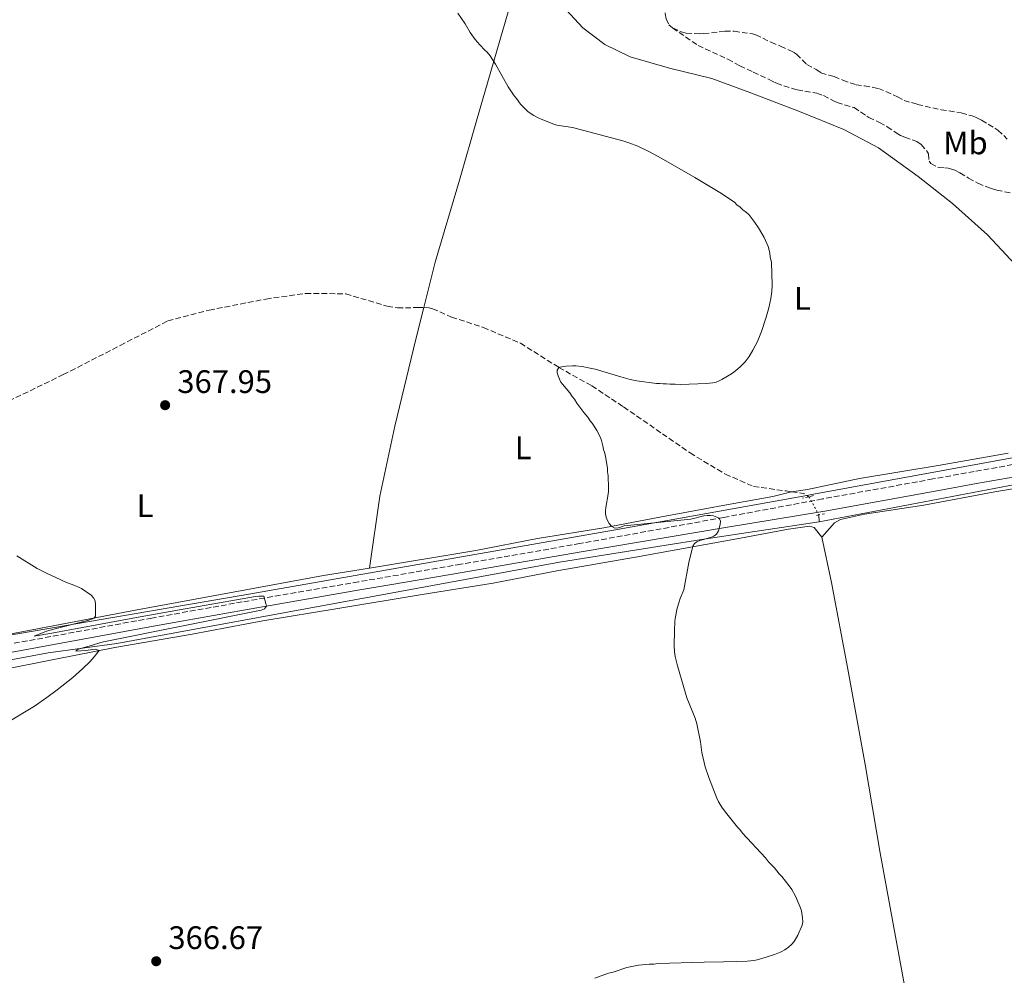
# Model space of a CAD drawing. Units: metres. Extents: x 607952 to 611418, y 4696882 to 4699248.
# Drawn here: x 608719 to 609022, y 4698482 to 4698776 of the extents above; entities that cross this region are included whole.
import ezdxf
from ezdxf.enums import TextEntityAlignment as Align

# ---------------------------------------------------------------- set-up
doc = ezdxf.new("R2010")
doc.units = ezdxf.units.M
doc.header["$MEASUREMENT"] = 0
for name, pattern in [('DGN Style 2', [1.7399219301090239, 1.043953158065414, -0.6959687720436097]), ('DGN Style 3', [2.435890702152634, 1.739921930109024, -0.6959687720436097]), ('DGN Style 5', [1.217945351076317, 0.5219765790327072, -0.6959687720436097])]:
    doc.linetypes.add(name, pattern=pattern)
for name, color, linetype, lineweight in [('Acequia sin especificar', 4, 'Continuous', 0), ('Barranco lineal', 142, 'DGN Style 3', 13), ('Camino', 7, 'DGN Style 3', 0), ('Canal lineal sin especificar no visto', 4, 'DGN Style 5', 0), ('Cota de punto acotado terreno', 7, 'Continuous', 0), ('Curva de nivel intermedia', 30, 'Continuous', 0), ('Etiqueta de uso rústico', 92, 'Continuous', 0), ('Línea de cambio de uso (parcela vista)', 92, 'Continuous', 0), ('Margen derecho', 7, 'Continuous', 0), ('Pontón-alcantarilla (pasos de agua)', 1, 'DGN Style 2', 0), ('Punto acotado terreno (símbolo)', 7, 'Continuous', 0)]:
    doc.layers.add(name, color=color, linetype=linetype, lineweight=lineweight)
doc.styles.add('Style-Arial', font='arial.ttf')

# ---------------------------------------------------------------- blocks, each defined once
blk = doc.blocks.new('5PATER')
at = {"layer": 'Punto acotado terreno (símbolo)', "linetype": 'Continuous', "lineweight": 0}
h = blk.add_hatch(color=51, dxfattribs=at)
edge = h.paths.add_edge_path()
edge.add_ellipse((0, 0), major_axis=(-0.1095731443231308, -0.1110710700762829), ratio=0.9994222409660317, start_angle=0, end_angle=360)

msp = doc.modelspace()

# ---------------------------------------------------------------- linework, layer by layer
at = {"layer": 'Acequia sin especificar', "color": 4, "linetype": 'Continuous', "lineweight": 0, "extrusion": (0.0002119115495364924, -0.004598480598629167, 0.9999894044787072), "elevation": -21113.35868488518, "flags": 128}
msp.add_lwpolyline([(608965.399164406, 4698574.488976366), (608965.2991622885, 4698576.658999309)], dxfattribs=at)
at = {"layer": 'Acequia sin especificar', "color": 4, "linetype": 'Continuous', "lineweight": 0}
for points in [[(608965.4900000002, 4698621.9, 364.1199999999953), (609073.2100000001, 4698642.42, 360.7200000000012), (609175.0199999996, 4698661.560000001, 360), (609175.5289000003, 4698661.647100001, 360.0005999999994), (609206.6699999999, 4698666.980000001, 360.0399999999936), (609261.9800000006, 4698677.24, 362.179999999993), (609374.5, 4698697.9, 365)], [(608347.0599999996, 4698521.029999999, 378.0200000000041), (608450.79, 4698538.130000001, 375.1300000000047), (608552.8200000003, 4698556.930000001, 374), (608610.3899999997, 4698568.9, 371.7899999999936), (608789.9299999997, 4698599.680000001, 369.9600000000065), (608903.9299999997, 4698619.630000001, 365), (608961.7241000002, 4698630.078299999, 364.2467999999935), (608963.7800000003, 4698630.449999999, 364.2200000000012), (609147.8799999999, 4698664.08, 360), (609174.1600000003, 4698670.109999999, 360.0200000000041), (609174.5436000006, 4698670.1735, 360.0298999999941), (609263.6900000004, 4698684.939999999, 362.3300000000018), (609312.1600000003, 4698694.350000001, 364.5500000000029)], [(608965.4900000002, 4698621.9, 364.1199999999953), (608930, 4698616.630000001, 365), (608885.54, 4698609.51, 365.9100000000035), (608749.3200000003, 4698584.430000001, 370), (608728.2300000006, 4698581.58, 370), (608652.1399999997, 4698567.34, 370.6900000000023)]]:
    msp.add_polyline3d(points, dxfattribs=at)
at = {"layer": 'Barranco lineal', "color": 142, "linetype": 'DGN Style 3', "lineweight": 13, "extrusion": (0.07122170449455242, 0.09909106714500411, 0.992526286413088), "elevation": 509323.8376576418, "flags": 128}
msp.add_lwpolyline([(2247808.082856758, -4139554.527060946), (2247804.452133029, -4139556.411827563), (2247803.609659468, -4139556.411825044), (2247802.875808189, -4139556.411827563)], dxfattribs=at)
at = {"layer": 'Barranco lineal', "color": 142, "linetype": 'DGN Style 3', "lineweight": 13}
for points in [[(608895.0199999996, 4698833.76, 362.7400000000052), (608898.5700000003, 4698830.91, 362.6300000000047), (608900.6100000005, 4698827.59, 362.5299999999988), (608902.7199999997, 4698822.08, 362.5299999999988), (608904.4600000001, 4698814.699999999, 362.5299999999988), (608906.8200000003, 4698806.49, 362.5299999999988), (608909.3799999999, 4698799.970000001, 362.5299999999988), (608909.7800000003, 4698797.869999999, 362.5299999999988), (608908.9600000001, 4698793.960000001, 362.5299999999988), (608909.8899999997, 4698791.109999999, 362.5299999999988), (608911.54, 4698789.640000001, 362.5299999999988), (608912.2400000002, 4698788.9, 362.5299999999988), (608913.8399999999, 4698786.25, 362.5299999999988), (608914.8099999996, 4698785.09, 362.5299999999988), (608916.4400000004, 4698784.210000001, 362.5299999999988), (608916.9600000001, 4698783.800000001, 362.5299999999988), (608917.6799999997, 4698782.140000001, 362.5299999999988), (608917.9699999997, 4698781.050000001, 362.5299999999988), (608918.1299999999, 4698778.350000001, 362.5299999999988), (608918.4400000004, 4698776.75, 362.4199999999983), (608919.25, 4698774.92, 362.4199999999983), (608920.3799999999, 4698773.939999999, 362.3099999999977)], [(608920.3799999999, 4698773.939999999, 362.3099999999977), (608923.0300000003, 4698772.75, 362.2100000000065), (608924.5700000003, 4698772.369999999, 362.1000000000058), (608928.6299999999, 4698772.15, 362.1000000000058), (608929.8899999997, 4698772.189999999, 362.1000000000058), (608936.4600000001, 4698772.9, 362.1000000000058), (608939.3399999999, 4698772.9, 362.1000000000058), (608944.9400000004, 4698772.140000001, 362.1000000000058), (608945.9600000001, 4698771.83, 362.1000000000058), (608950.6799999997, 4698769.52, 362.1000000000058), (608953.5899999999, 4698768.34, 362.1000000000058), (608957.6100000005, 4698766.51, 362.1000000000058), (608958.4800000006, 4698765.859999999, 362.1000000000058), (608961.7000000002, 4698762.67, 361.8899999999995), (608964.5300000003, 4698761.140000001, 361.8899999999995), (608966, 4698760.17, 361.7899999999936), (608968.4699999997, 4698759.4, 361.679999999993), (608970.0899999999, 4698759.029999999, 361.679999999993), (608972.7400000002, 4698757.84, 361.679999999993), (608976.8399999999, 4698756.439999999, 361.2599999999948), (608979.3899999997, 4698756.100000001, 361.2599999999948), (608983.7199999997, 4698755.300000001, 361.1499999999942), (608986.0300000003, 4698754.350000001, 361.2599999999948), (608989.6299999999, 4698752.77, 361.2599999999948), (608991.5999999996, 4698751.640000001, 361.2599999999948), (608995.7000000002, 4698750.41, 361.1499999999942), (609003.0099999999, 4698748.77, 361.2599999999948), (609009.2100000001, 4698747.779999999, 361.2599999999948), (609012.5300000003, 4698746.859999999, 361.2599999999948), (609013.5599999996, 4698746.470000001, 361.2599999999948), (609014.5899999999, 4698745.99, 361.2599999999948), (609015.4500000002, 4698745.51, 361.2599999999948), (609019.5700000003, 4698743.100000001, 361.2599999999948), (609020.5199999996, 4698742.449999999, 361.2599999999948), (609023.3899999997, 4698739.75, 361.2599999999948)], [(608920.3799999999, 4698773.939999999, 362.3099999999977), (608928.2300000006, 4698768.51, 362.2100000000065), (608937.4000000004, 4698764.300000001, 362.1000000000058), (608941.0899999999, 4698762.300000001, 362.2100000000065), (608945.2100000001, 4698760.310000001, 362.1000000000058), (608949.9199999999, 4698758.17, 362.1000000000058), (608951.0300000003, 4698757.529999999, 362.1000000000058), (608952.3200000003, 4698756.890000001, 362.1000000000058), (608957.6100000005, 4698755.189999999, 361.8899999999995), (608958.7199999997, 4698754.890000001, 361.7899999999936), (608964.75, 4698753.880000001, 361.7899999999936), (608966.7999999998, 4698753.100000001, 361.7899999999936), (608969.8899999997, 4698751.5, 361.7899999999936), (608971, 4698751.029999999, 361.7899999999936), (608976.2100000001, 4698749.41, 361.7899999999936), (608980.1699999999, 4698746.82, 361.8899999999995), (608980.7800000003, 4698746.34, 361.8899999999995), (608984.0300000003, 4698744.83, 361.8899999999995), (608986.4400000004, 4698743.550000001, 361.8899999999995), (608989.54, 4698741.439999999, 361.7899999999936), (608990.5700000003, 4698740.880000001, 361.7899999999936), (608991.8600000005, 4698740.33, 361.7899999999936), (608995.5300000003, 4698739, 361.7899999999936), (608996.9100000003, 4698738.029999999, 361.7899999999936), (608998.4900000002, 4698736.220000001, 361.679999999993), (608999.1100000005, 4698735.220000001, 361.679999999993), (608999.3399999999, 4698732.949999999, 361.679999999993), (608999.8700000001, 4698732.199999999, 361.679999999993), (609002.1900000004, 4698731, 361.570000000007), (609004.2199999997, 4698730.9, 361.570000000007), (609005.2400000002, 4698730.76, 361.570000000007), (609006.2599999999, 4698730.449999999, 361.570000000007), (609007.29, 4698730.140000001, 361.4700000000012), (609008.8300000001, 4698729.34, 361.4700000000012), (609011.5, 4698727.730000001, 361.3600000000006), (609014.3300000001, 4698726.130000001, 361.3600000000006), (609017.9299999997, 4698724.710000001, 361.2599999999948), (609019.1200000001, 4698724.33, 361.2599999999948), (609020.1399999997, 4698724.02, 361.1499999999942), (609025.3300000001, 4698722.91, 361.1499999999942)], [(608662.2199999997, 4698642.09, 368.3699999999953), (608663.6500000004, 4698642.119999999, 368.3699999999953), (608670.0499999998, 4698642.680000001, 368.3699999999953), (608679.9500000002, 4698644.449999999, 368.3699999999953), (608689.0499999998, 4698647.220000001, 367.9499999999971), (608697.8899999997, 4698650.140000001, 367.6300000000047), (608713.8300000001, 4698658.029999999, 367.2100000000065), (608732.8300000001, 4698667.220000001, 366.8899999999995), (608750.3300000001, 4698676.180000001, 366.679999999993), (608765.0099999999, 4698683.779999999, 366.5800000000018), (608777.7199999997, 4698687.09, 366.2599999999948), (608795.1600000003, 4698690.480000001, 365.6300000000047), (608807.4199999999, 4698692.25, 365.4199999999983), (608819.75, 4698692.09, 365.2100000000065), (608832.54, 4698688.310000001, 365.2100000000065), (608835.6799999997, 4698687.74, 365.4199999999983), (608841.75, 4698687.869999999, 365.4199999999983), (608843.7599999999, 4698687.850000001, 365.4199999999983)], [(608843.7599999999, 4698687.850000001, 365.4199999999983), (608845.4699999997, 4698687.83, 365.4199999999983), (608846.4900000002, 4698687.529999999, 365.4199999999983), (608852.3200000003, 4698684.939999999, 365.3099999999977), (608862.1399999997, 4698681.74, 365.3099999999977), (608873.5300000003, 4698676.9, 365.2100000000065), (608885.3499999996, 4698669.460000001, 364.5800000000018), (608895.4900000002, 4698663.77, 364.4700000000012), (608905.3099999996, 4698657.300000001, 364.0500000000029), (608917.2199999997, 4698649.039999999, 363.5200000000041), (608925.7599999999, 4698643.119999999, 363.4100000000035), (608936.6100000005, 4698636.600000001, 363.4100000000035), (608945.25, 4698632.810000001, 363.3099999999977), (608955.3499999996, 4698631.42, 363.3099999999977), (608957, 4698631.17, 363.2200000000012)]]:
    msp.add_polyline3d(points, dxfattribs=at)
at = {"layer": 'Camino', "color": 7, "linetype": 'DGN Style 3', "lineweight": 0}
msp.add_polyline3d([(609161.980000001, 4698665.480000001, 359.9600000000065), (609156.980000001, 4698664.5, 359.9900000000054), (609139.3200000008, 4698661.060000002, 360.4600000000063), (609098.579999998, 4698653.25, 361.0299999999989), (609055.5599999975, 4698645.020000001, 362.1000000000058), (609042.7699999999, 4698642.680000001, 362.2799999999988), (609025.0499999995, 4698639.52, 362.4700000000012), (609013.2399999987, 4698637.410000003, 362.6600000000035), (609000.5199999983, 4698635.12, 363.0099999999948), (608966.519999999, 4698628.960000004, 364.0899999999966), (608936.0599999981, 4698623.280000002, 364.8999999999942), (608891.8399999995, 4698615.220000001, 366.5800000000019), (608870.280000001, 4698611.470000003, 367.3800000000048), (608855.199999998, 4698608.850000001, 367.929999999993), (608833.5399999992, 4698605.140000002, 369.1399999999995), (608823.6900000009, 4698603.460000002, 369.5200000000042), (608787.9100000003, 4698597.27, 370.1199999999953), (608760.1099999989, 4698592.320000002, 370.5899999999965), (608702.6299999991, 4698581.770000001, 371.5800000000019)], dxfattribs=at)
at = {"layer": 'Canal lineal sin especificar no visto', "color": 4, "linetype": 'DGN Style 5', "lineweight": 0, "extrusion": (-0.08493428071056713, 0.1543756633446324, 0.9843547747266141), "elevation": 673989.6033401478, "flags": 128}
msp.add_lwpolyline([(-2798466.215322542, -3763280.574590256), (-2798466.215322542, -3763274.104590256)], dxfattribs=at)
at = {"layer": 'Curva de nivel intermedia', "color": 30, "linetype": 'Continuous', "lineweight": 0, "flags": 128}
for points, elevation in [([(608854.2500000002, 4698778.529999999), (608856.480000001, 4698775.230000001), (608858.03, 4698772.57), (608859.5800000012, 4698770.390000001), (608861.0099999994, 4698768.720000001), (608862.5499999997, 4698767.119999999), (608863.2800000004, 4698766.439999999), (608864.2100000002, 4698765.310000001), (608865.8600000021, 4698762.749999999), (608869.8099999994, 4698755.789999999), (608871.5999999997, 4698753.050000001), (608872.3000000016, 4698752.230000001), (608873.5900000012, 4698750.519999999), (608874.2400000017, 4698749.77), (608875.9000000004, 4698748.140000001), (608877.7100000008, 4698746.96), (608878.9600000002, 4698746.260000001), (608879.880000001, 4698745.82), (608883.7800000014, 4698744.350000001), (608884.7400000005, 4698744.060000001), (608889.5700000006, 4698743.300000001), (608905.0100000014, 4698739.230000001), (608906.9100000011, 4698738.619999998), (608909.6900000017, 4698737.519999999), (608913.3100000005, 4698735.789999999), (608916.86, 4698733.88), (608927.2500000013, 4698727.92), (608934.9000000001, 4698723.27), (608939.4400000019, 4698720.279999998), (608940.1399999993, 4698719.460000001), (608941.1699999998, 4698718.810000001), (608942.0400000014, 4698717.99), (608943.0800000009, 4698717.179999999), (608943.8000000005, 4698716.480000001), (608944.4800000001, 4698715.699999999), (608945.6900000017, 4698714.099999999), (608946.7900000013, 4698712.449999999), (608948.5500000003, 4698709.4), (608949.4199999998, 4698707.569999999), (608949.7800000019, 4698706.640000001), (608950.3200000006, 4698704.720000001), (608950.4200000013, 4698703.380000001), (608950.8100000002, 4698701.859999998), (608951.0000000001, 4698694.779999999), (608950.9199999997, 4698692.789999999), (608950.6300000013, 4698690.699999998), (608949.9600000008, 4698687.759999999), (608949.1600000005, 4698684.88), (608947.73, 4698680.48), (608946.4699999995, 4698677.439999999), (608945.1200000015, 4698674.769999999), (608943.9000000012, 4698672.759999999), (608942.6699999997, 4698671.149999999), (608941.2700000004, 4698669.720000001), (608939.7300000003, 4698668.439999999), (608938.4800000008, 4698667.52), (608935.5599999995, 4698665.77), (608934.6800000012, 4698665.289999999), (608933.7600000001, 4698664.899999999), (608932.8000000013, 4698664.660000001), (608930.6599999999, 4698664.470000001), (608922.8600000015, 4698664.180000001), (608921.1700000016, 4698664.300000001), (608919.4800000018, 4698664.249999999), (608918.4900000016, 4698664.390000001), (608917.4600000012, 4698664.359999999), (608916.4300000007, 4698664.5), (608915.4299999995, 4698664.470000001), (608909.3400000008, 4698665.32), (608907.3600000005, 4698665.720000001), (608904.3899999999, 4698666.509999999), (608896.4999999997, 4698668.890000001), (608894.5300000005, 4698669.369999998), (608892.5600000012, 4698669.720000001), (608890.600000001, 4698669.92), (608889.6100000008, 4698669.96), (608887.6500000006, 4698669.869999998), (608886.6700000016, 4698669.739999999), (608885.3500000006, 4698669.46), (608884.8299999998, 4698668.619999999), (608884.8900000001, 4698667.759999999)], 365.0000000000001), ([(608884.8900000001, 4698667.759999999), (608885.1800000007, 4698666.82), (608885.5400000006, 4698665.869999997), (608886.01, 4698664.96), (608886.5199999996, 4698664.259999998), (608888.7900000005, 4698661.619999998), (608889.5000000013, 4698660.460000001), (608890.2000000009, 4698659.640000001), (608890.9100000019, 4698658.469999999), (608893.1, 4698655.53), (608894.250000001, 4698654.180000001), (608894.9599999996, 4698653.02), (608895.6200000013, 4698652.26), (608896.2500000015, 4698651.380000002), (608897.0800000008, 4698650.039999999), (608898.1600000004, 4698647.880000001), (608898.5100000014, 4698646.939999998), (608898.9100000014, 4698645.36), (608899.1200000015, 4698644.180000001), (608899.4900000005, 4698643.009999999), (608899.6800000004, 4698642.029999999), (608900.2999999995, 4698638.470000001), (608900.3399999997, 4698637.289999999), (608900.5400000009, 4698636.12), (608900.6500000004, 4698632.4), (608900.6200000015, 4698631.399999999), (608900.5099999995, 4698630.390000001), (608899.800000001, 4698626.359999998), (608899.7300000017, 4698625.359999999), (608899.7699999998, 4698624.359999998), (608899.9500000008, 4698623.359999999), (608900.3100000008, 4698622.38), (608900.8899999995, 4698621.41), (608901.6200000005, 4698620.529999999), (608902.5700000004, 4698620), (608903.5800000008, 4698620.09), (608904.6, 4698620.429999999), (608905.5000000007, 4698620.65), (608924.9900000015, 4698622.619999999), (608925.9900000007, 4698622.769999999), (608930.0000000006, 4698623.759999999), (608931.0100000009, 4698623.9), (608932.01, 4698623.909999999), (608933.0000000002, 4698623.759999999), (608933.9900000005, 4698623.41), (608934.6699999999, 4698623.029999998), (608935.1500000004, 4698622.17), (608934.9800000006, 4698621.079999999), (608934.5500000014, 4698619.180000001), (608933.8800000009, 4698618.150000001), (608933.0600000005, 4698617.560000001), (608932.0700000003, 4698617.140000001), (608928.8000000003, 4698616.189999999), (608927.8500000003, 4698615.769999999), (608927.0999999993, 4698615.21), (608926.6100000021, 4698614.430000001), (608925.4000000006, 4698609.36), (608923.8100000013, 4698600.989999999), (608922.7200000006, 4698598.339999998), (608922.3499999995, 4698597.27), (608921.8300000011, 4698595.34), (608921.1200000002, 4698592.189999999), (608921.0199999996, 4698591.189999998), (608920.9400000013, 4698588.460000001), (608920.89, 4698583.890000001), (608920.9800000016, 4698581.890000001), (608921.2000000007, 4698580.509999998), (608921.9000000004, 4698577.58), (608924.320000001, 4698569.189999999), (608924.7900000004, 4698567.770000001), (608927.2800000004, 4698561.529999999), (608927.8000000013, 4698559.779999999), (608928.9700000002, 4698554.249999999), (608929.4200000018, 4698550.890000001), (608930.3899999995, 4698546.480000001), (608931.5499999997, 4698543.199999998), (608933.9700000002, 4698536.849999999), (608934.5300000013, 4698535.74), (608935.7500000016, 4698533.8), (608937.0400000014, 4698532.09), (608940.3600000006, 4698527.960000002), (608941.0500000013, 4698527.239999999), (608941.9299999997, 4698526.079999999), (608948.9400000015, 4698518.48), (608949.9200000005, 4698517.319999999), (608951.74, 4698515.409999998), (608953.1700000004, 4698513.560000001), (608953.9500000007, 4698512.74), (608956.2800000019, 4698509.859999998), (608957.0599999997, 4698508.75), (608958.2100000008, 4698506.73), (608959.6799999994, 4698503.320000002), (608960.0599999992, 4698502.149999999), (608960.3900000001, 4698500.050000001), (608960.4300000003, 4698498.849999999), (608960.2600000005, 4698497.76), (608958.9700000008, 4698494.689999999), (608957.7700000005, 4698492.789999999), (608956.9600000014, 4698491.83), (608956.0600000005, 4698490.989999999), (608954.9299999997, 4698490.220000001)], 365.0000000000001), ([(608715.420000001, 4698560.039999999), (608723.9700000006, 4698565.24), (608727.7900000005, 4698567.84), (608730.9600000001, 4698570.24), (608735.7300000021, 4698574.050000001), (608738.8800000014, 4698576.8), (608741.0600000008, 4698578.949999998), (608742.3799999994, 4698580.390000001), (608743.9000000017, 4698582.33), (608742.6299999999, 4698582.730000001), (608739.770000001, 4698582.350000001), (608736.6700000009, 4698582.08), (608737.0599999997, 4698582.509999999), (608738.1399999993, 4698582.970000001), (608741.49, 4698583.850000001), (608744.350000001, 4698584.76), (608745.2400000005, 4698584.99), (608793.7599999995, 4698594.78), (608794.79, 4698595.189999999), (608795.4200000003, 4698595.989999999), (608795.2200000014, 4698596.83), (608794.5300000008, 4698599.069999999), (608793.050000001, 4698599.029999999), (608791.9600000002, 4698598.899999999), (608768.5600000002, 4698594.859999998), (608756.5300000004, 4698592.71), (608729.3300000007, 4698587.67), (608723.9200000013, 4698586.76), (608727.7100000001, 4698588.31), (608731.0100000014, 4698589.230000001), (608738.7500000017, 4698591.13), (608740.6699999997, 4698591.710000001), (608742.3700000006, 4698592.300000001), (608742.7700000006, 4698592.909999999), (608742.7300000006, 4698596.439999999), (608742.6100000021, 4698597.63), (608742.1000000001, 4698598.49), (608741.4299999995, 4698599.310000001), (608738.4299999999, 4698601.369999999), (608736.5999999993, 4698602.189999999), (608733.1200000015, 4698603.550000001), (608731.9099999999, 4698604.179999999), (608728.0600000009, 4698605.9), (608724.8400000001, 4698607.539999999), (608718.5800000015, 4698611.479999999)], 370.0000000000001), ([(608954.9299999997, 4698490.220000001), (608953.7699999996, 4698489.579999999), (608951.7500000012, 4698488.779999998), (608949.1600000005, 4698487.939999999), (608946.38, 4698487.16), (608945.400000001, 4698486.960000002), (608943.3700000015, 4698486.720000001), (608939.9699999995, 4698486.600000001), (608936.0500000013, 4698486.480000001), (608930.0499999997, 4698486.430000001), (608915.8099999994, 4698485.940000001), (608914.550000001, 4698485.810000001), (608913.2000000009, 4698485.759999999), (608909.9000000019, 4698485.439999999), (608906.3099999999, 4698484.76), (608902.0600000008, 4698483.350000001), (608900.6300000004, 4698482.960000001), (608896.4300000004, 4698481.519999999)], 365.0000000000001)]:
    msp.add_lwpolyline(points, dxfattribs=dict(at, elevation=elevation))
at = {"layer": 'Línea de cambio de uso (parcela vista)', "color": 92, "linetype": 'Continuous', "lineweight": 0}
for points in [[(608870.7999999998, 4698783.57, 363.5899999999965), (608870.6399999997, 4698782.039999999, 363.6300000000047), (608860.0199999996, 4698745.300000001, 366.3699999999953), (608854.8300000001, 4698727.060000001, 367.4199999999983), (608847.2599999999, 4698701.82, 366.2599999999948), (608843.7599999999, 4698687.850000001, 366.0800000000018)], [(608887.6500000004, 4698779.51, 362.8500000000058), (608892.7199999997, 4698773.92, 362.6399999999995), (608899.5499999998, 4698768.800000001, 362.5299999999988), (608907.3499999996, 4698765.060000001, 362.429999999993), (608919.4600000001, 4698761.539999999, 362.6399999999995), (608932.4800000006, 4698758.380000001, 362.429999999993), (608944.1799999997, 4698754.08, 362.429999999993), (608959.4000000004, 4698748.199999999, 362.1100000000006), (608973.0899999999, 4698742.689999999, 362), (608983.7300000006, 4698737.01, 362), (608995.9900000002, 4698728.25, 362), (609006.5499999998, 4698719.859999999, 362), (609017.3200000003, 4698710.210000001, 362.2200000000012), (609028.6699999999, 4698698.050000001, 361.5800000000018)], [(608843.7599999999, 4698687.850000001, 366.0800000000018), (608841.3300000001, 4698678.15, 365.9499999999971), (608834.8300000001, 4698651.34, 367), (608830.2599999999, 4698629.83, 368.3699999999953), (608827.0599999996, 4698607.689999999, 368.7899999999936)], [(609023.6399999997, 4698643.060000001, 361.8999999999942), (609002.1200000001, 4698639.289999999, 363.1699999999983), (608977.9000000004, 4698635.27, 363.5899999999965), (608961.8600000005, 4698631.92, 362.9499999999971), (608957, 4698631.17, 363.2200000000012)], [(609046.1600000003, 4698635.539999999, 360.8399999999965), (609019.5099999999, 4698631.199999999, 362.3099999999977), (608997.7400000002, 4698627.08, 362.5200000000041), (608979.4900000002, 4698624.25, 362.9499999999971), (608972.0999999996, 4698622.680000001, 363.2599999999948), (608970.1900000004, 4698621.609999999, 363.2599999999948), (608966.2699999996, 4698617.180000001, 363.2599999999948)], [(608957, 4698631.17, 363.2200000000012), (608951.2100000001, 4698629.730000001, 363.8500000000058), (608936.9199999999, 4698627.189999999, 363.7400000000052), (608916.9199999999, 4698623.470000001, 363.9600000000065), (608899.1900000004, 4698620.07, 365.2200000000012), (608878.7599999999, 4698616.75, 366.5899999999965), (608859.8600000005, 4698613.060000001, 367.4400000000023), (608827.0599999996, 4698607.689999999, 368.7899999999936)], [(608712.8300000001, 4698576.119999999, 371.3899999999995), (608730.4299999997, 4698579.680000001, 370.5399999999936), (608748.7100000001, 4698583.27, 369.8099999999977), (608772.4500000002, 4698587.300000001, 369.5899999999965), (608794.25, 4698591.430000001, 369.9100000000035), (608817.9199999999, 4698595.369999999, 369.5899999999965), (608843.2599999999, 4698599.539999999, 368.5399999999936), (608865.1600000003, 4698603.09, 367.4900000000052), (608884.7000000002, 4698606.890000001, 366.6399999999995), (608908.9100000003, 4698611.08, 365.2700000000041), (608941.2699999996, 4698616.859999999, 364), (608956.0599999996, 4698619.67, 363.1600000000035), (608962.54, 4698620.539999999, 363.2599999999948), (608963.9800000006, 4698620.16, 363.2599999999948), (608966.2699999996, 4698617.180000001, 363.2599999999948)], [(608966.2699999996, 4698617.180000001, 363.2599999999948), (608969.3099999996, 4698603.25, 362.4199999999983), (608974.3300000001, 4698576.609999999, 361.7899999999936), (608979.5999999996, 4698547.199999999, 361.8899999999995), (608984.2000000002, 4698520.550000001, 361.7899999999936), (608988.25, 4698498.189999999, 362.6300000000047), (608991.9699999997, 4698478.109999999, 363.4700000000012), (608995.5899999999, 4698458.869999999, 362.9499999999971), (609000.4000000004, 4698433.66, 362.5200000000041), (609005.4199999999, 4698407.109999999, 361.570000000007), (609010.4299999997, 4698377.939999999, 361.1499999999942), (609013.75, 4698354.460000001, 360.6199999999953), (609014.75, 4698340.970000001, 360.1000000000058)], [(608827.0599999996, 4698607.689999999, 368.7899999999936), (608812.8799999999, 4698605.430000001, 369.1100000000006), (608785.1200000001, 4698600.24, 369.5299999999988), (608755.5999999996, 4698594.83, 369.8500000000058), (608728.0999999996, 4698589.58, 370.1600000000035), (608698.0800000001, 4698583.890000001, 371.2200000000012), (608673.5599999996, 4698579.619999999, 371.2200000000012)]]:
    msp.add_polyline3d(points, dxfattribs=at)
at = {"layer": 'Margen derecho', "color": 7, "linetype": 'Continuous', "lineweight": 0}
msp.add_polyline3d([(609162.6299999993, 4698661.750000001, 359.9600000000065), (609157.7099999996, 4698660.78, 359.9900000000054), (609140.0399999983, 4698657.340000001, 360.4600000000063), (609099.2899999988, 4698649.530000002, 361.0299999999989), (609056.2500000005, 4698641.290000002, 362.1000000000058), (609043.4400000006, 4698638.940000001, 362.2799999999988), (609025.7100000011, 4698635.78, 362.4700000000012), (609013.9099999992, 4698633.680000001, 362.6600000000035), (609001.1900000012, 4698631.390000002, 363.0099999999948), (608967.2099999996, 4698625.230000002, 364.0899999999966), (608936.6599999992, 4698620.210000002, 364.8999999999942), (608892.2699999985, 4698612.720000002, 366.5800000000019), (608870.319999999, 4698608.900000002, 367.3899999999995), (608855.6299999994, 4698606.350000001, 367.929999999993), (608833.9699999982, 4698602.640000002, 369.1399999999995), (608824.1200000001, 4698600.960000004, 369.5200000000042), (608788.3500000006, 4698594.770000001, 370.1199999999953), (608760.5699999994, 4698589.82, 370.5899999999965), (608703.0899999995, 4698579.279999999, 371.5800000000019)], dxfattribs=at)
at = {"layer": 'Pontón-alcantarilla (pasos de agua)', "color": 1, "linetype": 'DGN Style 2', "lineweight": 0, "flags": 128}
for points, elevation in [([(608962.3200000003, 4698629.65), (608960.3600000005, 4698629.199999999)], 363.6900000000023), ([(608963.7199999997, 4698629.980000001), (608962.3200000003, 4698629.65)], 363.6900000000023), ([(608964.6600000003, 4698623.92), (608965.9100000003, 4698624.180000001), (608967.0999999996, 4698624.42)], 363.5800000000017)]:
    msp.add_lwpolyline(points, dxfattribs=dict(at, elevation=elevation))

# ---------------------------------------------------------------- block references
at = {"layer": 'Punto acotado terreno (símbolo)', "color": 7, "linetype": 'Continuous', "lineweight": 0, "xscale": 10, "yscale": 10, "zscale": 10}
for p in [(608764.1799999992, 4698657.83, 367.9499999999975), (608761.4299999999, 4698486.680000001, 366.6699999999987)]:
    msp.add_blockref('5PATER', p, dxfattribs=at)

# ---------------------------------------------------------------- texts
at = {"layer": 'Cota de punto acotado terreno', "color": 7, "linetype": 'Continuous', "lineweight": 0, "style": 'Style-Arial'}
for s, p in [('367.95', (608767.9300000003, 4698661.58, 367.9499999999971)), ('366.67', (608765.1799999988, 4698490.430000001, 366.6699999999983))]:
    msp.add_text(s, height=7.000000000000002, dxfattribs=at).set_placement(p)
at = {"layer": 'Etiqueta de uso rústico', "color": 92, "linetype": 'Continuous', "lineweight": 0, "style": 'Style-Arial'}
for s, p in [('Mb', (609010.5202462424, 4698738.560010002, 361.4199999999983)), ('L', (608960.3114203811, 4698690.700009999, 364.6199999999953)), ('L', (608874.4014203819, 4698644.700009999, 365.9700000000012)), ('L', (608757.9814203803, 4698626.92001, 368.9400000000023))]:
    msp.add_text(s, height=7.000000000000002, dxfattribs=at).set_placement(p, align=Align.MIDDLE_CENTER)

doc.saveas('drawing.dxf')
